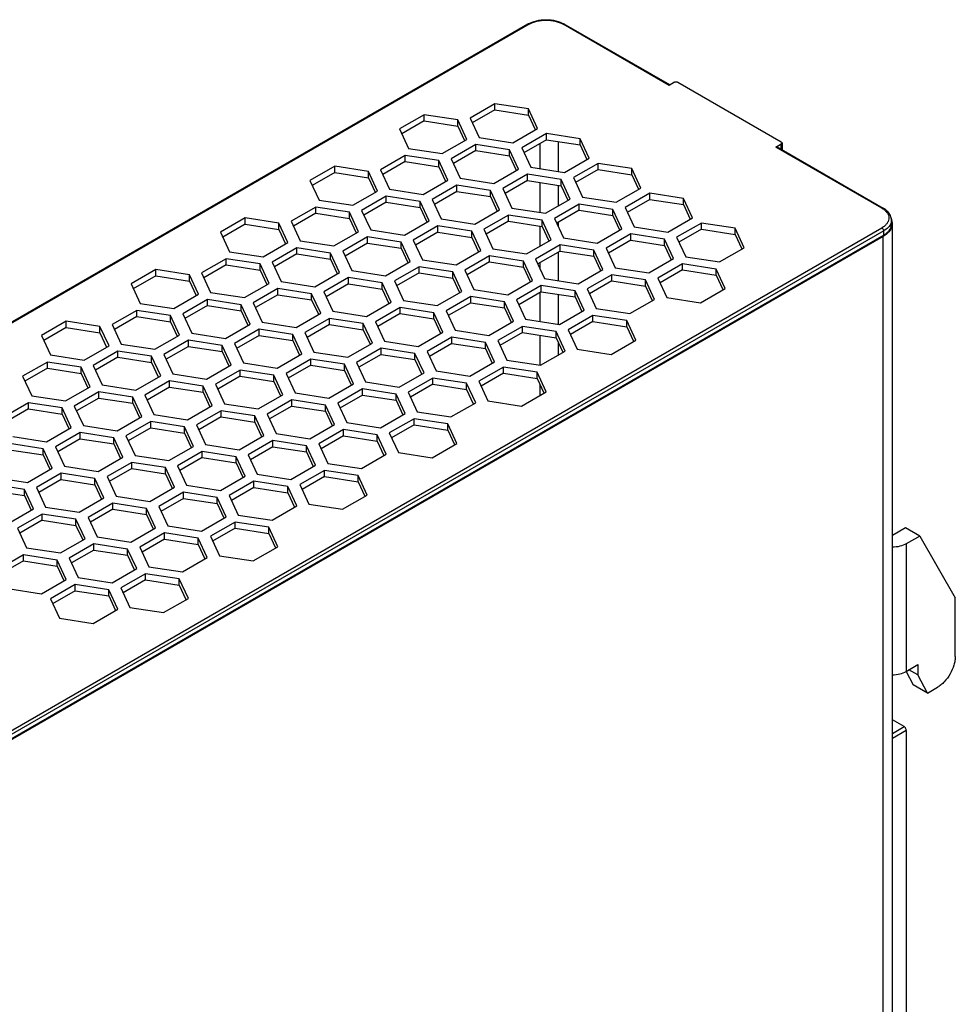
# Model space of a CAD drawing. Units: millimetres. Extents: x 17 to 130, y 22 to 184.
# Drawn here: x 56 to 130, y 105 to 184 of the extents above; entities that cross this region are included whole.
import ezdxf

# ---------------------------------------------------------------- set-up
doc = ezdxf.new("R2010")
doc.units = ezdxf.units.MM
doc.header["$LTSCALE"] = 13.368095
doc.layers.get('0').update_dxf_attribs({"linetype": 'CONTINUOUS'})

msp = doc.modelspace()

# ---------------------------------------------------------------- linework, layer by layer
at = {"color": 7}
for p, q in [((96.506, 183.223), (20.121, 139.122)), ((96.606, 183.213), (20.21, 139.106)), ((107.708, 178.355), (99.293, 183.213)), ((107.767, 178.389), (99.393, 183.223)), ((108.132, 178.6), (107.708, 178.355)), ((108.415, 178.6), (116.618, 173.864)), ((93.868, 176.896), (91.908, 175.765)), ((93.868, 176.406), (93.868, 176.896)), ((96.544, 176.482), (93.868, 176.896)), ((88.265, 176.029), (86.306, 174.898)), ((88.265, 175.539), (88.265, 176.029)), ((90.942, 175.615), (88.265, 176.029)), ((93.868, 176.406), (92.087, 175.378)), ((93.868, 176.406), (96.544, 175.992)), ((96.544, 175.992), (96.544, 176.482)), ((97.262, 174.936), (96.544, 176.482)), ((96.544, 175.992), (97.075, 174.85)), ((88.265, 175.539), (86.485, 174.512)), ((88.265, 175.539), (90.942, 175.125)), ((90.942, 175.125), (90.942, 175.615)), ((91.659, 174.07), (90.942, 175.615)), ((90.942, 175.125), (91.472, 173.983)), ((91.908, 175.765), (92.625, 174.219)), ((86.306, 174.898), (87.023, 173.353)), ((95.302, 173.805), (97.262, 174.936)), ((97.969, 174.528), (96.009, 173.397)), ((97.969, 174.038), (97.969, 174.528)), ((100.646, 174.114), (97.969, 174.528)), ((89.7, 172.938), (91.659, 174.07)), ((92.366, 173.662), (90.407, 172.53)), ((92.366, 173.172), (92.366, 173.662)), ((95.043, 173.247), (92.366, 173.662)), ((92.625, 174.219), (95.302, 173.805)), ((97.969, 174.038), (96.189, 173.011)), ((97.484, 171.734), (97.484, 173.758)), ((97.969, 174.038), (100.646, 173.624)), ((98.898, 173.895), (98.898, 171.515)), ((100.646, 173.624), (100.646, 174.114)), ((101.363, 172.569), (100.646, 174.114)), ((100.646, 173.624), (101.176, 172.482)), ((116.193, 173.456), (116.618, 173.701)), ((116.618, 173.279), (116.618, 173.701)), ((116.676, 173.783), (116.676, 173.245)), ((86.764, 172.795), (84.804, 171.663)), ((86.764, 172.305), (86.764, 172.795)), ((89.441, 172.381), (86.764, 172.795)), ((87.023, 173.353), (89.7, 172.938)), ((92.366, 173.172), (90.586, 172.144)), ((92.366, 173.172), (95.043, 172.758)), ((95.043, 172.758), (95.043, 173.247)), ((95.761, 171.702), (95.043, 173.247)), ((96.009, 173.397), (96.726, 171.851)), ((124.608, 168.598), (116.193, 173.456)), ((116.293, 173.466), (124.708, 168.608)), ((86.764, 172.305), (84.984, 171.277)), ((86.764, 172.305), (89.441, 171.891)), ((89.441, 171.891), (89.441, 172.381)), ((90.158, 170.835), (89.441, 172.381)), ((90.407, 172.53), (91.124, 170.985)), ((95.043, 172.758), (95.573, 171.615)), ((99.403, 171.437), (101.363, 172.569)), ((102.07, 172.16), (100.11, 171.029)), ((102.07, 171.671), (102.07, 172.16)), ((104.747, 171.746), (102.07, 172.16)), ((81.162, 171.928), (79.202, 170.797)), ((81.162, 171.438), (79.381, 170.41)), ((81.162, 171.438), (81.162, 171.928)), ((83.839, 171.514), (81.162, 171.928)), ((81.162, 171.438), (83.839, 171.024)), ((83.839, 171.024), (83.839, 171.514)), ((84.556, 169.969), (83.839, 171.514)), ((84.804, 171.663), (85.522, 170.118)), ((89.441, 171.891), (89.971, 170.748)), ((93.801, 170.571), (95.761, 171.702)), ((96.468, 171.294), (94.508, 170.162)), ((96.468, 170.804), (96.468, 171.294)), ((99.145, 170.88), (96.468, 171.294)), ((96.726, 171.851), (99.403, 171.437)), ((102.07, 171.671), (100.29, 170.643)), ((102.07, 171.671), (104.747, 171.256)), ((104.747, 171.256), (104.747, 171.746)), ((105.464, 170.201), (104.747, 171.746)), ((104.747, 171.256), (105.277, 170.114)), ((79.202, 170.797), (79.919, 169.251)), ((83.839, 171.024), (84.369, 169.882)), ((88.199, 169.704), (90.158, 170.835)), ((90.865, 170.427), (88.906, 169.296)), ((90.865, 169.937), (90.865, 170.427)), ((93.542, 170.013), (90.865, 170.427)), ((91.124, 170.985), (93.801, 170.571)), ((96.468, 170.804), (94.687, 169.776)), ((96.468, 170.804), (99.145, 170.39)), ((97.484, 168.268), (97.484, 170.647)), ((98.898, 170.428), (98.898, 168.778)), ((99.145, 170.39), (99.145, 170.88)), ((99.862, 169.334), (99.145, 170.88)), ((100.11, 171.029), (100.828, 169.484)), ((82.596, 168.837), (84.556, 169.969)), ((85.522, 170.118), (88.199, 169.704)), ((90.865, 169.937), (89.085, 168.909)), ((90.865, 169.937), (93.542, 169.523)), ((93.542, 169.523), (93.542, 170.013)), ((94.259, 168.468), (93.542, 170.013)), ((94.508, 170.162), (95.225, 168.617)), ((99.145, 170.39), (99.675, 169.247)), ((103.505, 169.07), (105.464, 170.201)), ((106.171, 169.793), (104.212, 168.661)), ((106.171, 169.303), (106.171, 169.793)), ((108.848, 169.379), (106.171, 169.793)), ((79.919, 169.251), (82.596, 168.837)), ((85.263, 169.56), (83.303, 168.429)), ((85.263, 169.07), (83.483, 168.043)), ((85.263, 169.07), (85.263, 169.56)), ((87.94, 169.146), (85.263, 169.56)), ((85.263, 169.07), (87.94, 168.656)), ((87.94, 168.656), (87.94, 169.146)), ((88.657, 167.601), (87.94, 169.146)), ((88.906, 169.296), (89.623, 167.75)), ((93.542, 169.523), (94.072, 168.381)), ((97.902, 168.203), (99.862, 169.334)), ((100.569, 168.926), (98.609, 167.795)), ((100.569, 168.436), (100.569, 168.926)), ((103.246, 168.512), (100.569, 168.926)), ((100.828, 169.484), (103.505, 169.07)), ((106.171, 169.303), (104.391, 168.275)), ((106.171, 169.303), (108.848, 168.889)), ((108.848, 168.889), (108.848, 169.379)), ((109.565, 167.833), (108.848, 169.379)), ((108.848, 168.889), (109.378, 167.746)), ((79.661, 168.694), (77.701, 167.562)), ((79.661, 168.204), (77.88, 167.176)), ((79.661, 168.204), (79.661, 168.694)), ((82.337, 168.28), (79.661, 168.694)), ((79.661, 168.204), (82.337, 167.79)), ((82.337, 167.79), (82.337, 168.28)), ((83.055, 166.734), (82.337, 168.28)), ((83.303, 168.429), (84.021, 166.884)), ((87.94, 168.656), (88.47, 167.514)), ((92.3, 167.336), (94.259, 168.468)), ((95.225, 168.617), (97.902, 168.203)), ((100.569, 168.436), (98.789, 167.408)), ((100.569, 168.436), (103.246, 168.022)), ((103.246, 168.022), (103.246, 168.512)), ((103.963, 166.966), (103.246, 168.512)), ((104.212, 168.661), (104.929, 167.116)), ((74.058, 167.827), (72.099, 166.696)), ((74.058, 167.337), (72.278, 166.309)), ((74.058, 167.337), (74.058, 167.827)), ((76.735, 167.413), (74.058, 167.827)), ((74.058, 167.337), (76.735, 166.923)), ((76.735, 166.923), (76.735, 167.413)), ((77.452, 165.867), (76.735, 167.413)), ((77.701, 167.562), (78.418, 166.017)), ((82.337, 167.79), (82.868, 166.647)), ((86.697, 166.469), (88.657, 167.601)), ((89.623, 167.75), (92.3, 167.336)), ((94.967, 168.059), (93.007, 166.928)), ((94.967, 167.569), (93.186, 166.542)), ((94.967, 167.569), (94.967, 168.059)), ((97.643, 167.645), (94.967, 168.059)), ((94.967, 167.569), (97.643, 167.155)), ((97.643, 167.155), (97.643, 167.645)), ((98.361, 166.1), (97.643, 167.645)), ((98.609, 167.795), (99.327, 166.249)), ((98.898, 167.471), (98.898, 167.172)), ((103.246, 168.022), (103.776, 166.88)), ((107.606, 166.702), (109.565, 167.833)), ((110.272, 167.425), (108.313, 166.293)), ((110.272, 166.935), (110.272, 167.425)), ((112.949, 167.011), (110.272, 167.425)), ((125.364, 167.332), (125.364, 167.659)), ((125.44, 67.613), (125.44, 167.39)), ((48.212, 122.939), (124.608, 167.047)), ((124.749, 166.802), (48.392, 122.717)), ((72.099, 166.696), (72.816, 165.15)), ((76.735, 166.923), (77.265, 165.781)), ((81.095, 165.603), (83.055, 166.734)), ((84.021, 166.884), (86.697, 166.469)), ((89.364, 167.193), (87.405, 166.061)), ((89.364, 166.703), (87.584, 165.675)), ((89.364, 166.703), (89.364, 167.193)), ((92.041, 166.778), (89.364, 167.193)), ((89.364, 166.703), (92.041, 166.289)), ((92.041, 166.289), (92.041, 166.778)), ((92.758, 165.233), (92.041, 166.778)), ((93.007, 166.928), (93.724, 165.382)), ((97.484, 165.594), (97.484, 167.18)), ((97.643, 167.155), (98.174, 166.013)), ((102.003, 165.835), (103.963, 166.966)), ((104.67, 166.558), (102.711, 165.427)), ((104.67, 166.068), (104.67, 166.558)), ((107.347, 166.144), (104.67, 166.558)), ((104.929, 167.116), (107.606, 166.702)), ((110.272, 166.935), (108.492, 165.907)), ((110.272, 166.935), (112.949, 166.521)), ((112.949, 166.521), (112.949, 167.011)), ((113.667, 165.465), (112.949, 167.011)), ((112.949, 166.521), (113.48, 165.378)), ((124.749, 166.475), (124.749, 166.802)), ((124.749, 166.475), (48.526, 122.468)), ((124.708, 166.369), (49.202, 122.776)), ((75.493, 164.736), (77.452, 165.867)), ((78.418, 166.017), (81.095, 165.603)), ((83.762, 166.326), (81.802, 165.195)), ((83.762, 165.836), (81.982, 164.808)), ((83.762, 165.836), (83.762, 166.326)), ((86.439, 165.912), (83.762, 166.326)), ((83.762, 165.836), (86.439, 165.422)), ((86.439, 165.422), (86.439, 165.912)), ((87.156, 164.366), (86.439, 165.912)), ((87.405, 166.061), (88.122, 164.516)), ((92.041, 166.289), (92.571, 165.146)), ((96.401, 164.968), (98.361, 166.1)), ((99.327, 166.249), (102.003, 165.835)), ((104.67, 166.068), (102.89, 165.04)), ((104.67, 166.068), (107.347, 165.654)), ((107.347, 165.654), (107.347, 166.144)), ((108.064, 164.599), (107.347, 166.144)), ((108.313, 166.293), (109.03, 164.748)), ((124.708, 66.593), (124.708, 166.369)), ((72.816, 165.15), (75.493, 164.736)), ((78.159, 165.459), (76.2, 164.328)), ((78.159, 164.969), (76.379, 163.941)), ((78.159, 164.969), (78.159, 165.459)), ((80.836, 165.045), (78.159, 165.459)), ((78.159, 164.969), (80.836, 164.555)), ((80.836, 164.555), (80.836, 165.045)), ((81.554, 163.5), (80.836, 165.045)), ((81.802, 165.195), (82.519, 163.649)), ((86.439, 165.422), (86.969, 164.279)), ((90.799, 164.102), (92.758, 165.233)), ((93.724, 165.382), (96.401, 164.968)), ((99.068, 165.691), (97.108, 164.56)), ((99.068, 165.202), (97.287, 164.174)), ((98.898, 165.104), (98.898, 162.849)), ((99.068, 165.202), (99.068, 165.691)), ((101.745, 165.277), (99.068, 165.691)), ((99.068, 165.202), (101.745, 164.787)), ((101.745, 164.787), (101.745, 165.277)), ((102.462, 163.732), (101.745, 165.277)), ((102.711, 165.427), (103.428, 163.881)), ((107.347, 165.654), (107.877, 164.512)), ((111.707, 164.334), (113.667, 165.465)), ((72.557, 164.592), (70.597, 163.461)), ((72.557, 164.103), (72.557, 164.592)), ((75.234, 164.178), (72.557, 164.592)), ((75.234, 163.688), (75.234, 164.178)), ((75.951, 162.633), (75.234, 164.178)), ((76.2, 164.328), (76.917, 162.782)), ((80.836, 164.555), (81.366, 163.413)), ((85.196, 163.235), (87.156, 164.366)), ((88.122, 164.516), (90.799, 164.102)), ((93.465, 164.825), (91.506, 163.693)), ((93.465, 164.335), (91.685, 163.307)), ((93.465, 164.335), (93.465, 164.825)), ((96.142, 164.411), (93.465, 164.825)), ((93.465, 164.335), (96.142, 163.921)), ((96.142, 163.921), (96.142, 164.411)), ((96.86, 162.865), (96.142, 164.411)), ((97.108, 164.56), (97.825, 163.015)), ((97.484, 163.751), (97.484, 164.287)), ((101.745, 164.787), (102.275, 163.645)), ((106.105, 163.467), (108.064, 164.599)), ((108.771, 164.19), (106.812, 163.059)), ((108.771, 163.7), (108.771, 164.19)), ((111.448, 163.776), (108.771, 164.19)), ((109.03, 164.748), (111.707, 164.334)), ((66.955, 163.726), (64.995, 162.594)), ((66.955, 163.236), (66.955, 163.726)), ((69.632, 163.312), (66.955, 163.726)), ((70.597, 163.461), (71.315, 161.916)), ((72.557, 164.103), (70.777, 163.075)), ((72.557, 164.103), (75.234, 163.688)), ((75.234, 163.688), (75.764, 162.546)), ((79.594, 162.368), (81.554, 163.5)), ((82.519, 163.649), (85.196, 163.235)), ((87.863, 163.958), (85.903, 162.827)), ((87.863, 163.468), (86.083, 162.44)), ((87.863, 163.468), (87.863, 163.958)), ((90.54, 163.544), (87.863, 163.958)), ((87.863, 163.468), (90.54, 163.054)), ((90.54, 163.054), (90.54, 163.544)), ((91.257, 161.999), (90.54, 163.544)), ((91.506, 163.693), (92.223, 162.148)), ((96.142, 163.921), (96.672, 162.778)), ((100.502, 162.601), (102.462, 163.732)), ((103.428, 163.881), (106.105, 163.467)), ((108.771, 163.7), (106.991, 162.673)), ((108.771, 163.7), (111.448, 163.286)), ((111.448, 163.286), (111.448, 163.776)), ((112.165, 162.231), (111.448, 163.776)), ((66.955, 163.236), (65.174, 162.208)), ((66.955, 163.236), (69.632, 162.822)), ((69.632, 162.822), (69.632, 163.312)), ((70.349, 161.766), (69.632, 163.312)), ((69.632, 162.822), (70.162, 161.679)), ((73.992, 161.502), (75.951, 162.633)), ((76.917, 162.782), (79.594, 162.368)), ((82.261, 163.091), (80.301, 161.96)), ((82.261, 162.601), (82.261, 163.091)), ((84.938, 162.677), (82.261, 163.091)), ((84.938, 162.187), (84.938, 162.677)), ((85.655, 161.132), (84.938, 162.677)), ((85.903, 162.827), (86.621, 161.281)), ((90.54, 163.054), (91.07, 161.912)), ((94.9, 161.734), (96.86, 162.865)), ((97.825, 163.015), (100.502, 162.601)), ((103.169, 163.324), (101.209, 162.192)), ((103.169, 162.834), (101.389, 161.806)), ((103.169, 162.834), (103.169, 163.324)), ((105.846, 162.91), (103.169, 163.324)), ((103.169, 162.834), (105.846, 162.42)), ((105.846, 162.42), (105.846, 162.91)), ((106.563, 161.364), (105.846, 162.91)), ((106.812, 163.059), (107.529, 161.514)), ((111.448, 163.286), (111.978, 162.144)), ((64.995, 162.594), (65.712, 161.049)), ((71.315, 161.916), (73.992, 161.502)), ((76.658, 162.225), (74.699, 161.093)), ((76.658, 161.735), (76.658, 162.225)), ((79.335, 161.811), (76.658, 162.225)), ((80.301, 161.96), (81.018, 160.415)), ((82.261, 162.601), (80.48, 161.574)), ((82.261, 162.601), (84.938, 162.187)), ((84.938, 162.187), (85.468, 161.045)), ((89.298, 160.867), (91.257, 161.999)), ((92.223, 162.148), (94.9, 161.734)), ((97.567, 162.457), (95.607, 161.326)), ((97.567, 161.967), (95.786, 160.939)), ((97.484, 159.601), (97.484, 161.919)), ((97.567, 161.967), (97.567, 162.457)), ((100.243, 162.043), (97.567, 162.457)), ((97.567, 161.967), (100.243, 161.553)), ((100.243, 161.553), (100.243, 162.043)), ((100.961, 160.497), (100.243, 162.043)), ((101.209, 162.192), (101.927, 160.647)), ((105.846, 162.42), (106.376, 161.277)), ((110.206, 161.099), (112.165, 162.231)), ((65.712, 161.049), (68.389, 160.635)), ((68.389, 160.635), (70.349, 161.766)), ((71.056, 161.358), (69.096, 160.227)), ((71.056, 160.868), (71.056, 161.358)), ((73.733, 160.944), (71.056, 161.358)), ((74.699, 161.093), (75.416, 159.548)), ((76.658, 161.735), (74.878, 160.707)), ((76.658, 161.735), (79.335, 161.321)), ((79.335, 161.321), (79.335, 161.811)), ((80.052, 160.265), (79.335, 161.811)), ((79.335, 161.321), (79.865, 160.178)), ((83.695, 160), (85.655, 161.132)), ((86.621, 161.281), (89.298, 160.867)), ((91.964, 161.59), (90.005, 160.459)), ((91.964, 161.1), (90.184, 160.073)), ((91.964, 161.1), (91.964, 161.59)), ((94.641, 161.176), (91.964, 161.59)), ((91.964, 161.1), (94.641, 160.686)), ((94.641, 160.686), (94.641, 161.176)), ((95.358, 159.631), (94.641, 161.176)), ((95.607, 161.326), (96.324, 159.78)), ((98.898, 161.761), (98.898, 159.366)), ((100.243, 161.553), (100.774, 160.411)), ((104.604, 160.233), (106.563, 161.364)), ((107.529, 161.514), (110.206, 161.099)), ((65.454, 160.491), (63.494, 159.36)), ((65.454, 160.001), (65.454, 160.491)), ((68.13, 160.077), (65.454, 160.491)), ((71.056, 160.868), (69.276, 159.84)), ((71.056, 160.868), (73.733, 160.454)), ((73.733, 160.454), (73.733, 160.944)), ((74.45, 159.398), (73.733, 160.944)), ((73.733, 160.454), (74.263, 159.312)), ((78.093, 159.134), (80.052, 160.265)), ((81.018, 160.415), (83.695, 160)), ((86.362, 160.724), (84.402, 159.592)), ((86.362, 160.234), (86.362, 160.724)), ((89.039, 160.309), (86.362, 160.724)), ((89.039, 159.82), (89.039, 160.309)), ((89.756, 158.764), (89.039, 160.309)), ((90.005, 160.459), (90.722, 158.913)), ((94.641, 160.686), (95.171, 159.544)), ((99.001, 159.366), (100.961, 160.497)), ((101.927, 160.647), (104.604, 160.233)), ((59.851, 159.625), (57.892, 158.493)), ((59.851, 159.135), (59.851, 159.625)), ((62.528, 159.211), (59.851, 159.625)), ((65.454, 160.001), (63.673, 158.974)), ((65.454, 160.001), (68.13, 159.587)), ((68.13, 159.587), (68.13, 160.077)), ((68.848, 158.532), (68.13, 160.077)), ((68.13, 159.587), (68.661, 158.445)), ((69.096, 160.227), (69.814, 158.681)), ((75.416, 159.548), (78.093, 159.134)), ((80.76, 159.857), (78.8, 158.726)), ((80.76, 159.367), (80.76, 159.857)), ((83.436, 159.443), (80.76, 159.857)), ((84.402, 159.592), (85.12, 158.047)), ((86.362, 160.234), (84.582, 159.206)), ((86.362, 160.234), (89.039, 159.82)), ((89.039, 159.82), (89.569, 158.677)), ((93.399, 158.499), (95.358, 159.631)), ((96.324, 159.78), (99.001, 159.366)), ((101.668, 160.089), (99.708, 158.958)), ((101.668, 159.599), (99.888, 158.571)), ((101.668, 159.599), (101.668, 160.089)), ((104.345, 159.675), (101.668, 160.089)), ((101.668, 159.599), (104.345, 159.185)), ((104.345, 159.185), (104.345, 159.675)), ((105.062, 158.13), (104.345, 159.675)), ((59.851, 159.135), (58.071, 158.107)), ((59.851, 159.135), (62.528, 158.721)), ((62.528, 158.721), (62.528, 159.211)), ((63.245, 157.665), (62.528, 159.211)), ((62.528, 158.721), (63.058, 157.578)), ((63.494, 159.36), (64.211, 157.814)), ((72.49, 158.267), (74.45, 159.398)), ((75.157, 158.99), (73.198, 157.859)), ((75.157, 158.5), (75.157, 158.99)), ((77.834, 158.576), (75.157, 158.99)), ((78.8, 158.726), (79.517, 157.18)), ((80.76, 159.367), (78.979, 158.339)), ((80.76, 159.367), (83.436, 158.953)), ((83.436, 158.953), (83.436, 159.443)), ((84.154, 157.897), (83.436, 159.443)), ((83.436, 158.953), (83.967, 157.811)), ((87.796, 157.633), (89.756, 158.764)), ((90.722, 158.913), (93.399, 158.499)), ((96.066, 159.222), (94.106, 158.091)), ((96.066, 158.733), (94.285, 157.705)), ((96.066, 158.733), (96.066, 159.222)), ((98.742, 158.808), (96.066, 159.222)), ((96.066, 158.733), (98.742, 158.318)), ((98.742, 158.318), (98.742, 158.808)), ((99.46, 157.263), (98.742, 158.808)), ((99.708, 158.958), (100.426, 157.412)), ((104.345, 159.185), (104.875, 158.043)), ((57.892, 158.493), (58.609, 156.948)), ((66.888, 157.4), (68.848, 158.532)), ((69.555, 158.124), (67.595, 156.992)), ((69.555, 157.634), (69.555, 158.124)), ((72.232, 157.709), (69.555, 158.124)), ((69.814, 158.681), (72.49, 158.267)), ((75.157, 158.5), (73.377, 157.472)), ((75.157, 158.5), (77.834, 158.086)), ((77.834, 158.086), (77.834, 158.576)), ((78.551, 157.031), (77.834, 158.576)), ((77.834, 158.086), (78.364, 156.944)), ((85.12, 158.047), (87.796, 157.633)), ((90.463, 158.356), (88.504, 157.224)), ((90.463, 157.866), (90.463, 158.356)), ((93.14, 157.942), (90.463, 158.356)), ((93.14, 157.452), (93.14, 157.942)), ((93.857, 156.396), (93.14, 157.942)), ((94.106, 158.091), (94.823, 156.546)), ((97.484, 156.132), (97.484, 158.513)), ((98.742, 158.318), (99.273, 157.176)), ((98.898, 157.983), (98.898, 156.939)), ((103.102, 156.998), (105.062, 158.13)), ((61.286, 156.534), (63.245, 157.665)), ((63.952, 157.257), (61.993, 156.125)), ((63.952, 156.767), (63.952, 157.257)), ((66.629, 156.843), (63.952, 157.257)), ((64.211, 157.814), (66.888, 157.4)), ((69.555, 157.634), (67.775, 156.606)), ((69.555, 157.634), (72.232, 157.22)), ((72.232, 157.22), (72.232, 157.709)), ((72.949, 156.164), (72.232, 157.709)), ((72.232, 157.22), (72.762, 156.077)), ((73.198, 157.859), (73.915, 156.313)), ((79.517, 157.18), (82.194, 156.766)), ((82.194, 156.766), (84.154, 157.897)), ((84.861, 157.489), (82.901, 156.358)), ((84.861, 156.999), (84.861, 157.489)), ((87.538, 157.075), (84.861, 157.489)), ((88.504, 157.224), (89.221, 155.679)), ((90.463, 157.866), (88.683, 156.838)), ((90.463, 157.866), (93.14, 157.452)), ((93.14, 157.452), (93.67, 156.309)), ((97.5, 156.132), (99.46, 157.263)), ((100.426, 157.412), (103.102, 156.998)), ((58.35, 156.39), (56.39, 155.259)), ((58.35, 155.9), (58.35, 156.39)), ((61.027, 155.976), (58.35, 156.39)), ((58.609, 156.948), (61.286, 156.534)), ((63.952, 156.767), (62.172, 155.739)), ((63.952, 156.767), (66.629, 156.353)), ((66.629, 156.353), (66.629, 156.843)), ((67.347, 155.297), (66.629, 156.843)), ((67.595, 156.992), (68.312, 155.447)), ((76.592, 155.899), (78.551, 157.031)), ((79.258, 156.622), (77.299, 155.491)), ((79.258, 156.133), (79.258, 156.622)), ((81.935, 156.208), (79.258, 156.622)), ((82.901, 156.358), (83.618, 154.812)), ((84.861, 156.999), (83.081, 155.971)), ((84.861, 156.999), (87.538, 156.585)), ((87.538, 156.585), (87.538, 157.075)), ((88.255, 155.53), (87.538, 157.075)), ((87.538, 156.585), (88.068, 155.443)), ((91.898, 155.265), (93.857, 156.396)), ((94.823, 156.546), (97.5, 156.132)), ((58.35, 155.9), (56.57, 154.872)), ((58.35, 155.9), (61.027, 155.486)), ((61.027, 155.486), (61.027, 155.976)), ((61.744, 154.431), (61.027, 155.976)), ((61.993, 156.125), (62.71, 154.58)), ((66.629, 156.353), (67.159, 155.21)), ((70.989, 155.033), (72.949, 156.164)), ((73.656, 155.756), (71.696, 154.624)), ((73.656, 155.266), (73.656, 155.756)), ((76.333, 155.342), (73.656, 155.756)), ((73.915, 156.313), (76.592, 155.899)), ((79.258, 156.133), (77.478, 155.105)), ((79.258, 156.133), (81.935, 155.718)), ((81.935, 155.718), (81.935, 156.208)), ((82.653, 154.663), (81.935, 156.208)), ((81.935, 155.718), (82.465, 154.576)), ((89.221, 155.679), (91.898, 155.265)), ((94.564, 155.988), (92.605, 154.857)), ((94.564, 155.498), (94.564, 155.988)), ((97.241, 155.574), (94.564, 155.988)), ((97.241, 155.084), (97.241, 155.574)), ((97.958, 154.028), (97.241, 155.574)), ((56.39, 155.259), (57.108, 153.713)), ((61.027, 155.486), (61.557, 154.344)), ((65.387, 154.166), (67.347, 155.297)), ((68.054, 154.889), (66.094, 153.758)), ((68.054, 154.399), (68.054, 154.889)), ((70.731, 154.475), (68.054, 154.889)), ((68.312, 155.447), (70.989, 155.033)), ((73.656, 155.266), (71.876, 154.238)), ((73.656, 155.266), (76.333, 154.852)), ((76.333, 154.852), (76.333, 155.342)), ((77.05, 153.796), (76.333, 155.342)), ((76.333, 154.852), (76.863, 153.709)), ((77.299, 155.491), (78.016, 153.946)), ((83.618, 154.812), (86.295, 154.398)), ((86.295, 154.398), (88.255, 155.53)), ((88.962, 155.121), (87.002, 153.99)), ((88.962, 154.631), (88.962, 155.121)), ((91.639, 154.707), (88.962, 155.121)), ((92.605, 154.857), (93.322, 153.311)), ((94.564, 155.498), (92.784, 154.47)), ((94.564, 155.498), (97.241, 155.084)), ((97.241, 155.084), (97.771, 153.942)), ((59.785, 153.299), (61.744, 154.431)), ((62.451, 154.022), (60.492, 152.891)), ((62.451, 153.532), (62.451, 154.022)), ((65.128, 153.608), (62.451, 154.022)), ((62.71, 154.58), (65.387, 154.166)), ((68.054, 154.399), (66.273, 153.371)), ((68.054, 154.399), (70.731, 153.985)), ((70.731, 153.985), (70.731, 154.475)), ((71.448, 152.929), (70.731, 154.475)), ((71.696, 154.624), (72.414, 153.079)), ((80.693, 153.531), (82.653, 154.663)), ((83.36, 154.255), (81.4, 153.123)), ((83.36, 153.765), (83.36, 154.255)), ((86.036, 153.841), (83.36, 154.255)), ((88.962, 154.631), (87.182, 153.604)), ((88.962, 154.631), (91.639, 154.217)), ((91.639, 154.217), (91.639, 154.707)), ((92.356, 153.162), (91.639, 154.707)), ((91.639, 154.217), (92.169, 153.075)), ((95.999, 152.897), (97.958, 154.028)), ((97.484, 153.754), (97.484, 154.561)), ((57.108, 153.713), (59.785, 153.299)), ((62.451, 153.532), (60.671, 152.505)), ((62.451, 153.532), (65.128, 153.118)), ((65.128, 153.118), (65.128, 153.608)), ((65.845, 152.063), (65.128, 153.608)), ((66.094, 153.758), (66.811, 152.212)), ((70.731, 153.985), (71.261, 152.843)), ((75.091, 152.665), (77.05, 153.796)), ((77.757, 153.388), (75.798, 152.257)), ((77.757, 152.898), (77.757, 153.388)), ((80.434, 152.974), (77.757, 153.388)), ((78.016, 153.946), (80.693, 153.531)), ((83.36, 153.765), (81.579, 152.737)), ((83.36, 153.765), (86.036, 153.351)), ((86.036, 153.351), (86.036, 153.841)), ((86.754, 152.295), (86.036, 153.841)), ((86.036, 153.351), (86.567, 152.208)), ((87.002, 153.99), (87.72, 152.444)), ((93.322, 153.311), (95.999, 152.897)), ((56.849, 153.156), (54.889, 152.024)), ((56.849, 152.666), (55.069, 151.638)), ((56.849, 152.666), (56.849, 153.156)), ((59.526, 152.742), (56.849, 153.156)), ((56.849, 152.666), (59.526, 152.252)), ((59.526, 152.252), (59.526, 152.742)), ((60.243, 151.196), (59.526, 152.742)), ((60.492, 152.891), (61.209, 151.346)), ((65.128, 153.118), (65.658, 151.976)), ((69.488, 151.798), (71.448, 152.929)), ((72.155, 152.521), (70.195, 151.39)), ((72.155, 152.031), (72.155, 152.521)), ((74.832, 152.107), (72.155, 152.521)), ((72.414, 153.079), (75.091, 152.665)), ((77.757, 152.898), (75.977, 151.87)), ((77.757, 152.898), (80.434, 152.484)), ((80.434, 152.484), (80.434, 152.974)), ((81.151, 151.428), (80.434, 152.974)), ((80.434, 152.484), (80.964, 151.342)), ((81.4, 153.123), (82.117, 151.578)), ((90.397, 152.03), (92.356, 153.162)), ((59.526, 152.252), (60.056, 151.109)), ((63.886, 150.931), (65.845, 152.063)), ((66.811, 152.212), (69.488, 151.798)), ((72.155, 152.031), (70.375, 151.004)), ((72.155, 152.031), (74.832, 151.617)), ((74.832, 151.617), (74.832, 152.107)), ((75.549, 150.562), (74.832, 152.107)), ((75.798, 152.257), (76.515, 150.711)), ((84.794, 151.164), (86.754, 152.295)), ((87.461, 151.887), (85.501, 150.755)), ((87.461, 151.397), (87.461, 151.887)), ((90.138, 151.473), (87.461, 151.887)), ((87.72, 152.444), (90.397, 152.03)), ((58.283, 150.065), (60.243, 151.196)), ((61.209, 151.346), (63.886, 150.931)), ((66.553, 151.655), (64.593, 150.523)), ((66.553, 151.165), (64.772, 150.137)), ((66.553, 151.165), (66.553, 151.655)), ((69.229, 151.24), (66.553, 151.655)), ((66.553, 151.165), (69.229, 150.751)), ((69.229, 150.751), (69.229, 151.24)), ((69.947, 149.695), (69.229, 151.24)), ((70.195, 151.39), (70.913, 149.844)), ((74.832, 151.617), (75.362, 150.475)), ((79.192, 150.297), (81.151, 151.428)), ((81.859, 151.02), (79.899, 149.889)), ((81.859, 150.53), (81.859, 151.02)), ((84.535, 150.606), (81.859, 151.02)), ((82.117, 151.578), (84.794, 151.164)), ((87.461, 151.397), (85.681, 150.369)), ((87.461, 151.397), (90.138, 150.983)), ((90.138, 150.983), (90.138, 151.473)), ((90.855, 149.927), (90.138, 151.473)), ((90.138, 150.983), (90.668, 149.84)), ((55.607, 150.479), (58.283, 150.065)), ((60.95, 150.788), (58.991, 149.656)), ((60.95, 150.298), (59.17, 149.27)), ((60.95, 150.298), (60.95, 150.788)), ((63.627, 150.374), (60.95, 150.788)), ((60.95, 150.298), (63.627, 149.884)), ((63.627, 149.884), (63.627, 150.374)), ((64.344, 148.828), (63.627, 150.374)), ((64.593, 150.523), (65.31, 148.978)), ((69.229, 150.751), (69.76, 149.608)), ((73.589, 149.43), (75.549, 150.562)), ((76.256, 150.153), (74.297, 149.022)), ((76.256, 149.664), (76.256, 150.153)), ((78.933, 149.739), (76.256, 150.153)), ((76.515, 150.711), (79.192, 150.297)), ((81.859, 150.53), (80.078, 149.502)), ((81.859, 150.53), (84.535, 150.116)), ((84.535, 150.116), (84.535, 150.606)), ((85.253, 149.061), (84.535, 150.606)), ((84.535, 150.116), (85.066, 148.974)), ((85.501, 150.755), (86.219, 149.21)), ((58.025, 149.507), (55.348, 149.921)), ((55.348, 149.431), (58.025, 149.017)), ((58.025, 149.017), (58.025, 149.507)), ((58.742, 147.962), (58.025, 149.507)), ((58.991, 149.656), (59.708, 148.111)), ((63.627, 149.884), (64.157, 148.741)), ((67.987, 148.564), (69.947, 149.695)), ((70.913, 149.844), (73.589, 149.43)), ((76.256, 149.664), (74.476, 148.636)), ((76.256, 149.664), (78.933, 149.249)), ((78.933, 149.249), (78.933, 149.739)), ((79.65, 148.194), (78.933, 149.739)), ((79.899, 149.889), (80.616, 148.343)), ((88.895, 148.796), (90.855, 149.927)), ((58.025, 149.017), (58.555, 147.875)), ((62.385, 147.697), (64.344, 148.828)), ((65.31, 148.978), (67.987, 148.564)), ((70.654, 149.287), (68.694, 148.155)), ((70.654, 148.797), (68.874, 147.769)), ((70.654, 148.797), (70.654, 149.287)), ((73.331, 148.873), (70.654, 149.287)), ((70.654, 148.797), (73.331, 148.383)), ((73.331, 148.383), (73.331, 148.873)), ((74.048, 147.327), (73.331, 148.873)), ((74.297, 149.022), (75.014, 147.477)), ((78.933, 149.249), (79.463, 148.107)), ((83.293, 147.929), (85.253, 149.061)), ((86.219, 149.21), (88.895, 148.796)), ((56.782, 146.83), (58.742, 147.962)), ((59.708, 148.111), (62.385, 147.697)), ((65.051, 148.42), (63.092, 147.289)), ((65.051, 147.93), (63.271, 146.902)), ((65.051, 147.93), (65.051, 148.42)), ((67.728, 148.006), (65.051, 148.42)), ((65.051, 147.93), (67.728, 147.516)), ((67.728, 147.516), (67.728, 148.006)), ((68.446, 146.46), (67.728, 148.006)), ((68.694, 148.155), (69.411, 146.61)), ((73.331, 148.383), (73.861, 147.24)), ((77.691, 147.063), (79.65, 148.194)), ((80.357, 147.786), (78.398, 146.654)), ((80.357, 147.296), (80.357, 147.786)), ((83.034, 147.372), (80.357, 147.786)), ((80.616, 148.343), (83.293, 147.929)), ((54.106, 147.244), (56.782, 146.83)), ((59.449, 147.553), (57.489, 146.422)), ((59.449, 147.063), (57.669, 146.036)), ((59.449, 147.063), (59.449, 147.553)), ((62.126, 147.139), (59.449, 147.553)), ((59.449, 147.063), (62.126, 146.649)), ((62.126, 146.649), (62.126, 147.139)), ((62.843, 145.594), (62.126, 147.139)), ((63.092, 147.289), (63.809, 145.743)), ((67.728, 147.516), (68.258, 146.374)), ((72.088, 146.196), (74.048, 147.327)), ((75.014, 147.477), (77.691, 147.063)), ((80.357, 147.296), (78.577, 146.268)), ((80.357, 147.296), (83.034, 146.882)), ((83.034, 146.882), (83.034, 147.372)), ((83.752, 145.826), (83.034, 147.372)), ((56.524, 146.273), (53.847, 146.687)), ((53.847, 146.197), (56.524, 145.783)), ((56.524, 145.783), (56.524, 146.273)), ((57.241, 144.727), (56.524, 146.273)), ((57.489, 146.422), (58.207, 144.877)), ((62.126, 146.649), (62.656, 145.507)), ((66.486, 145.329), (68.446, 146.46)), ((69.411, 146.61), (72.088, 146.196)), ((74.755, 146.919), (72.795, 145.788)), ((74.755, 146.429), (72.975, 145.401)), ((74.755, 146.429), (74.755, 146.919)), ((77.432, 146.505), (74.755, 146.919)), ((74.755, 146.429), (77.432, 146.015)), ((77.432, 146.015), (77.432, 146.505)), ((78.149, 144.959), (77.432, 146.505)), ((78.398, 146.654), (79.115, 145.109)), ((83.034, 146.882), (83.564, 145.739)), ((56.524, 145.783), (57.054, 144.64)), ((60.884, 144.462), (62.843, 145.594)), ((63.809, 145.743), (66.486, 145.329)), ((69.153, 146.052), (67.193, 144.921)), ((69.153, 145.562), (67.372, 144.535)), ((69.153, 145.562), (69.153, 146.052)), ((71.83, 145.638), (69.153, 146.052)), ((69.153, 145.562), (71.83, 145.148)), ((71.83, 145.148), (71.83, 145.638)), ((72.547, 144.093), (71.83, 145.638)), ((72.795, 145.788), (73.513, 144.242)), ((77.432, 146.015), (77.962, 144.873)), ((81.792, 144.695), (83.752, 145.826)), ((55.281, 143.596), (57.241, 144.727)), ((58.207, 144.877), (60.884, 144.462)), ((63.55, 145.186), (61.591, 144.054)), ((63.55, 144.696), (61.77, 143.668)), ((63.55, 144.696), (63.55, 145.186)), ((66.227, 144.771), (63.55, 145.186)), ((63.55, 144.696), (66.227, 144.282)), ((66.227, 144.282), (66.227, 144.771)), ((66.944, 143.226), (66.227, 144.771)), ((67.193, 144.921), (67.91, 143.375)), ((71.83, 145.148), (72.36, 144.006)), ((76.19, 143.828), (78.149, 144.959)), ((79.115, 145.109), (81.792, 144.695)), ((57.948, 144.319), (55.988, 143.188)), ((57.948, 143.829), (57.948, 144.319)), ((60.625, 143.905), (57.948, 144.319)), ((60.625, 143.415), (60.625, 143.905)), ((61.342, 142.359), (60.625, 143.905)), ((61.591, 144.054), (62.308, 142.509)), ((66.227, 144.282), (66.757, 143.139)), ((70.587, 142.961), (72.547, 144.093)), ((73.513, 144.242), (76.19, 143.828)), ((55.988, 143.188), (56.706, 141.642)), ((57.948, 143.829), (56.168, 142.801)), ((57.948, 143.829), (60.625, 143.415)), ((60.625, 143.415), (61.155, 142.272)), ((64.985, 142.095), (66.944, 143.226)), ((67.91, 143.375), (70.587, 142.961)), ((73.254, 143.684), (71.294, 142.553)), ((73.254, 143.195), (71.474, 142.167)), ((73.254, 143.195), (73.254, 143.684)), ((75.931, 143.27), (73.254, 143.684)), ((73.254, 143.195), (75.931, 142.78)), ((75.931, 142.78), (75.931, 143.27)), ((76.648, 141.725), (75.931, 143.27)), ((126.475, 143.221), (125.44, 142.624)), ((127.607, 142.568), (126.475, 143.221)), ((59.382, 141.228), (61.342, 142.359)), ((62.308, 142.509), (64.985, 142.095)), ((67.652, 142.818), (65.692, 141.686)), ((67.652, 142.328), (65.871, 141.3)), ((67.652, 142.328), (67.652, 142.818)), ((70.328, 142.404), (67.652, 142.818)), ((67.652, 142.328), (70.328, 141.914)), ((70.328, 141.914), (70.328, 142.404)), ((71.046, 140.858), (70.328, 142.404)), ((71.294, 142.553), (72.012, 141.008)), ((75.931, 142.78), (76.461, 141.638)), ((127.607, 142.568), (126.546, 141.956)), ((127.607, 142.568), (130.435, 137.669)), ((56.706, 141.642), (59.382, 141.228)), ((62.049, 141.951), (60.09, 140.82)), ((62.049, 141.461), (62.049, 141.951)), ((64.726, 141.537), (62.049, 141.951)), ((64.726, 141.047), (64.726, 141.537)), ((65.443, 139.992), (64.726, 141.537)), ((65.692, 141.686), (66.409, 140.141)), ((70.328, 141.914), (70.859, 140.771)), ((74.688, 140.594), (76.648, 141.725)), ((126.546, 141.956), (126.546, 131.831)), ((56.447, 141.084), (54.487, 139.953)), ((56.447, 140.594), (56.447, 141.084)), ((59.124, 140.67), (56.447, 141.084)), ((60.09, 140.82), (60.807, 139.274)), ((62.049, 141.461), (60.269, 140.433)), ((62.049, 141.461), (64.726, 141.047)), ((64.726, 141.047), (65.256, 139.905)), ((69.086, 139.727), (71.046, 140.858)), ((72.012, 141.008), (74.688, 140.594)), ((56.447, 140.594), (54.667, 139.567)), ((56.447, 140.594), (59.124, 140.18)), ((59.124, 140.18), (59.124, 140.67)), ((59.841, 139.125), (59.124, 140.67)), ((59.124, 140.18), (59.654, 139.038)), ((63.484, 138.86), (65.443, 139.992)), ((66.409, 140.141), (69.086, 139.727)), ((60.807, 139.274), (63.484, 138.86)), ((66.15, 139.583), (64.191, 138.452)), ((66.15, 139.093), (66.15, 139.583)), ((68.827, 139.169), (66.15, 139.583)), ((68.827, 138.679), (68.827, 139.169)), ((69.545, 137.624), (68.827, 139.169)), ((55.204, 138.408), (57.881, 137.993)), ((57.881, 137.993), (59.841, 139.125)), ((60.548, 138.717), (58.588, 137.585)), ((60.548, 138.227), (60.548, 138.717)), ((63.225, 138.302), (60.548, 138.717)), ((64.191, 138.452), (64.908, 136.906)), ((66.15, 139.093), (64.37, 138.066)), ((66.15, 139.093), (68.827, 138.679)), ((68.827, 138.679), (69.357, 137.537)), ((60.548, 138.227), (58.768, 137.199)), ((60.548, 138.227), (63.225, 137.813)), ((63.225, 137.813), (63.225, 138.302)), ((63.942, 136.757), (63.225, 138.302)), ((63.225, 137.813), (63.755, 136.67)), ((67.585, 136.492), (69.545, 137.624)), ((130.435, 133.015), (130.435, 137.669)), ((58.588, 137.585), (59.306, 136.04)), ((64.908, 136.906), (67.585, 136.492)), ((59.306, 136.04), (61.983, 135.626)), ((61.983, 135.626), (63.942, 136.757)), ((126.546, 131.831), (127.465, 132.362)), ((127.465, 132.362), (127.465, 131.545)), ((126.531, 131.823), (127.092, 130.758)), ((127.465, 131.545), (126.758, 131.954)), ((128.224, 130.105), (127.465, 131.545)), ((128.224, 130.105), (127.092, 130.758)), ((128.224, 130.105), (129.021, 130.566)), ((126.369, 127.442), (125.44, 127.979)), ((125.44, 126.906), (126.369, 127.442)), ((126.546, 127.136), (125.44, 126.498)), ((126.546, 127.136), (126.546, 104.438))]:
    msp.add_line(p, q, dxfattribs=at)
for centre, radius, start, end in [((123.751, 167.114), 1.714, 57.78338, 60.01085), ((123.824, 167.228), 1.578, 53.7014, 57.81009), ((124.607, 167.39), 0.833, 355.07739, 359.99346), ((123.587, 168.312), 2.243, 299.98066, 302.95345)]:
    msp.add_arc(centre, radius, start, end, dxfattribs=at)
for points, knots in [([(96.506, 183.223), (96.713, 183.342), (97.189, 183.516), (97.95, 183.599), (98.711, 183.516), (99.187, 183.342), (99.393, 183.223)], [0, 0, 0, 0, 0.239084, 0.500003, 0.760921, 1, 1, 1, 1]), ([(96.606, 183.213), (96.59, 183.222), (96.557, 183.236), (96.52, 183.231), (96.506, 183.223)], [0, 0, 0, 0, 0.550022, 1, 1, 1, 1]), ([(96.606, 183.213), (96.797, 183.323), (97.241, 183.484), (97.95, 183.561), (98.659, 183.484), (99.103, 183.323), (99.293, 183.213)], [0, 0, 0, 0, 0.237252, 0.5, 0.762747, 1, 1, 1, 1]), ([(99.393, 183.223), (99.38, 183.231), (99.343, 183.236), (99.31, 183.222), (99.293, 183.213)], [0, 0, 0, 0, 0.449978, 1, 1, 1, 1]), ([(108.132, 178.6), (108.174, 178.624), (108.274, 178.643), (108.373, 178.624), (108.415, 178.6)], [0, 0, 0, 0, 0.499998, 1, 1, 1, 1]), ([(116.618, 173.864), (116.634, 173.855), (116.662, 173.833), (116.676, 173.798), (116.676, 173.783)], [0, 0, 0, 0, 0.550042, 1, 1, 1, 1]), ([(116.676, 173.783), (116.676, 173.767), (116.662, 173.732), (116.634, 173.71), (116.618, 173.701)], [0, 0, 0, 0, 0.44996, 1, 1, 1, 1]), ([(116.293, 173.466), (116.28, 173.474), (116.243, 173.479), (116.21, 173.466), (116.193, 173.456)], [0, 0, 0, 0, 0.449963, 1, 1, 1, 1]), ([(124.608, 168.598), (124.624, 168.607), (124.658, 168.621), (124.694, 168.616), (124.708, 168.608)], [0, 0, 0, 0, 0.550022, 1, 1, 1, 1]), ([(124.759, 168.5), (124.826, 168.45), (124.947, 168.345), (125.083, 168.16), (125.16, 167.96), (125.172, 167.754), (125.117, 167.551), (125, 167.36), (124.827, 167.188), (124.685, 167.091), (124.608, 167.047)], [0, 0, 0, 0, 0.138283, 0.262858, 0.377042, 0.48662, 0.598494, 0.719023, 0.852493, 1, 1, 1, 1]), ([(125.071, 168.329), (125.045, 168.356), (124.935, 168.462), (124.808, 168.55), (124.708, 168.608)], [0, 0, 0, 0, 0.24044, 1, 1, 1, 1]), ([(125.364, 167.659), (125.364, 167.78), (125.307, 168.031), (125.159, 168.237), (125.071, 168.329)], [0, 0, 0, 0, 0.486142, 1, 1, 1, 1]), ([(125.316, 167.401), (125.271, 167.281), (125.108, 167.044), (124.88, 166.877), (124.749, 166.802)], [0, 0, 0, 0, 0.45986, 1, 1, 1, 1]), ([(125.364, 167.659), (125.364, 167.637), (125.36, 167.549), (125.34, 167.463), (125.316, 167.401)], [0, 0, 0, 0, 0.247086, 1, 1, 1, 1]), ([(125.339, 167.143), (125.343, 167.159), (125.358, 167.221), (125.364, 167.285), (125.364, 167.332)], [0, 0, 0, 0, 0.252846, 1, 1, 1, 1]), ([(125.44, 167.39), (125.44, 167.423), (125.433, 167.556), (125.395, 167.687), (125.355, 167.778)], [0, 0, 0, 0, 0.247476, 1, 1, 1, 1]), ([(125.437, 167.319), (125.435, 167.293), (125.421, 167.189), (125.388, 167.088), (125.355, 167.016)], [0, 0, 0, 0, 0.245349, 1, 1, 1, 1]), ([(124.749, 166.802), (124.749, 166.85), (124.716, 166.946), (124.65, 167.022), (124.608, 167.047)], [0, 0, 0, 0, 0.500001, 1, 1, 1, 1]), ([(124.749, 166.475), (124.824, 166.518), (124.962, 166.61), (125.185, 166.816), (125.302, 167.01), (125.339, 167.143)], [0, 0, 0, 0, 0.283854, 0.544543, 1, 1, 1, 1]), ([(125.355, 167.016), (125.329, 166.961), (125.193, 166.727), (124.982, 166.543), (124.807, 166.43)], [0, 0, 0, 0, 0.227225, 1, 1, 1, 1]), ([(124.708, 166.369), (124.708, 166.375), (124.705, 166.399), (124.696, 166.423), (124.687, 166.439)], [0, 0, 0, 0, 0.228177, 1, 1, 1, 1]), ([(126.546, 141.956), (126.389, 141.865), (126.024, 141.732), (125.642, 141.687), (125.441, 141.685)], [0, 0, 0, 0, 0.474499, 1, 1, 1, 1]), ([(130.435, 133.015), (130.435, 132.903), (130.415, 132.671), (130.303, 132.193), (130.045, 131.607), (129.667, 131.091), (129.309, 130.756), (129.118, 130.621), (129.021, 130.566)], [0, 0, 0, 0, 0.114226, 0.23756, 0.500002, 0.762442, 0.885775, 1, 1, 1, 1]), ([(125.441, 131.561), (125.642, 131.563), (126.024, 131.607), (126.389, 131.74), (126.546, 131.831)], [0, 0, 0, 0, 0.525501, 1, 1, 1, 1]), ([(126.546, 127.136), (126.546, 127.165), (126.535, 127.226), (126.497, 127.312), (126.442, 127.388), (126.394, 127.428), (126.369, 127.442)], [0, 0, 0, 0, 0.237244, 0.500001, 0.762757, 1, 1, 1, 1])]:
    msp.add_open_spline(points, degree=3, knots=knots, dxfattribs=at)

doc.saveas('drawing.dxf')
